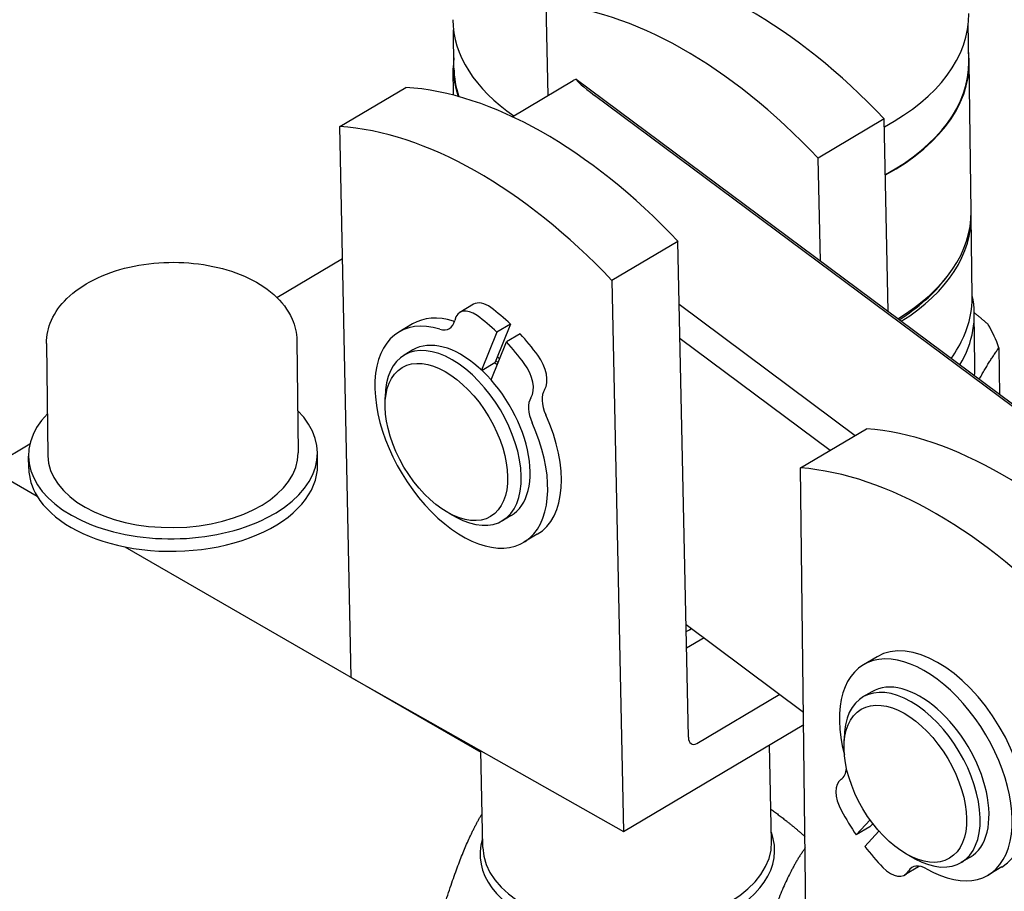
# Model space of a CAD drawing. Units: millimetres. Extents: x 130 to 1742, y 16 to 2270.
# Drawn here: x 366 to 421, y 1718 to 1768 of the extents above; entities that cross this region are included whole.
import ezdxf

# ---------------------------------------------------------------- set-up
doc = ezdxf.new("R2010")
doc.units = ezdxf.units.MM
doc.header["$LTSCALE"] = 8.333333
doc.layers.add('Visible Edges(Hillmar_metric)', color=7, linetype='Continuous', lineweight=25)

msp = doc.modelspace()

# ---------------------------------------------------------------- linework, layer by layer
at = {"layer": 'Visible Edges(Hillmar_metric)'}
for p, q in [((395.224, 1768.406), (395.333, 1763.262)), ((419.011, 1765.165), (418.985, 1767.32)), ((390.045, 1764.812), (390.018, 1766.966)), ((419.146, 1756.734), (419.043, 1765.166)), ((390.031, 1763.282), (390.012, 1764.812)), ((393.332, 1762.074), (396.761, 1764.109)), ((396.924, 1764.188), (441.352, 1731.093)), ((383.62, 1761.52), (387.335, 1763.724)), ((441.243, 1731.028), (397.958, 1763.273)), ((414.257, 1761.948), (410.542, 1759.743)), ((414.486, 1751.106), (414.257, 1761.948)), ((384.274, 1730.522), (383.62, 1761.52)), ((410.664, 1753.953), (410.542, 1759.743)), ((419.205, 1751.952), (419.149, 1756.471)), ((402.653, 1755.061), (398.938, 1752.857)), ((403.242, 1727.153), (402.653, 1755.061)), ((380.082, 1751.906), (383.777, 1754.099)), ((398.938, 1752.857), (399.592, 1721.859)), ((417.701, 1752.957), (417.868, 1753.177)), ((391.15, 1751.519), (390.384, 1751.065)), ((402.727, 1751.519), (412.629, 1744.143)), ((419.36, 1748.084), (419.325, 1750.983)), ((387.716, 1750.411), (386.95, 1749.956)), ((392.464, 1749.945), (391.605, 1747.815)), ((393.23, 1750.399), (392.405, 1748.355)), ((393.23, 1750.399), (392.464, 1749.945)), ((381.205, 1749.486), (381.283, 1743.162)), ((392.141, 1747.263), (393.003, 1749.398)), ((393.769, 1749.852), (393.003, 1749.398)), ((411.206, 1743.298), (402.768, 1749.583)), ((367.123, 1749.314), (367.2, 1742.99)), ((387.74, 1748.95), (387.242, 1748.655)), ((420.705, 1749.063), (420.736, 1746.45)), ((392.405, 1748.355), (392.351, 1748.222)), ((392.351, 1748.222), (391.628, 1747.793)), ((386.176, 1745.814), (386.176, 1746.268)), ((409.548, 1742.314), (413.263, 1744.519)), ((363.88, 1742.29), (366.193, 1743.663)), ((366.126, 1742.275), (366.117, 1742.977)), ((382.374, 1742.473), (382.366, 1743.176)), ((363.88, 1742.29), (366.591, 1740.725)), ((409.924, 1711.475), (409.548, 1742.314)), ((389.766, 1739.764), (390.165, 1739.546)), ((393.269, 1739.634), (392.771, 1739.338)), ((394.738, 1738.579), (393.972, 1738.125)), ((371.539, 1737.869), (391.559, 1726.311)), ((403.108, 1733.495), (409.716, 1728.573)), ((404.117, 1732.743), (403.136, 1732.161)), ((413.849, 1731.684), (413.083, 1731.23)), ((384.274, 1730.522), (399.592, 1721.859)), ((403.714, 1726.808), (408.373, 1729.573)), ((413.559, 1729.717), (413.061, 1729.421)), ((399.592, 1721.859), (409.724, 1727.872)), ((407.919, 1721.285), (407.804, 1726.732)), ((411.995, 1726.58), (411.995, 1727.035)), ((391.672, 1720.942), (391.557, 1726.403)), ((413.462, 1722.499), (412.686, 1721.656)), ((413.617, 1722.29), (413.452, 1722.11)), ((413.452, 1722.11), (412.686, 1721.656)), ((413.161, 1721.007), (413.96, 1721.873)), ((415.586, 1720.53), (415.985, 1720.312)), ((419.088, 1720.4), (418.59, 1720.105)), ((416.185, 1719.866), (415.419, 1719.412)), ((420.87, 1719.853), (420.104, 1719.398))]:
    msp.add_line(p, q, dxfattribs=at)
for centre, major_axis, ratio, start_param, end_param in [((407.025, 1746.052), (-13.822, 23.291), 0.569233, 5.089738, 5.912771), ((403.31, 1743.847), (-13.822, 23.291), 0.569233, 5.089738, 5.912771), ((404.495, 1767.711), (14.516, 0.177), 0.585339, 5.443739, 6.283185), ((404.495, 1767.711), (-14.516, -0.177), 0.585339, 0, 0.696053), ((404.528, 1764.989), (14.516, 0.177), 0.585339, 5.445971, 6.350113), ((404.528, 1764.989), (-14.516, -0.177), 0.585339, 6.216258, 6.472986), ((404.528, 1764.989), (14.483, 0.177), 0.585339, 5.447975, 6.283185), ((404.528, 1764.989), (-14.483, -0.177), 0.585339, 0, 0.191513), ((398.42, 1761.315), (-1.659, 2.795), 0.569233, 6.185528, 6.283185), ((399.952, 1762.224), (-3.024, 1.982), 0.076033, 0.060474, 0.901543), ((395.421, 1739.165), (-13.822, 23.291), 0.569233, 5.089738, 5.912771), ((391.706, 1736.96), (-13.822, 23.291), 0.569233, 5.089738, 5.912771), ((404.631, 1756.557), (14.516, 0.177), 0.585339, 5.503078, 6.283185), ((404.634, 1756.294), (14.516, 0.177), 0.585339, 5.522141, 6.298691), ((404.634, 1756.294), (14.328, 0.175), 0.585339, 5.524202, 5.853251), ((391.979, 1750.122), (-0.829, 1.397), 0.569233, 5.35145, 6.283185), ((404.701, 1750.804), (14.624, 0.178), 0.585339, 5.941586, 6.404977), ((391.213, 1749.667), (-0.829, 1.397), 0.569233, 5.35145, 6.832739), ((391.347, 1744.792), (4.475, -7.541), 0.569233, 2.026717, 2.209858), ((390.461, 1744.041), (3.511, -5.916), 0.569233, 2.58628, 7.657645), ((391.227, 1744.495), (-3.511, 5.916), 0.569233, 5.727873, 6.283185), ((388.968, 1751.557), (0.829, -1.397), 0.569233, 5.727873, 6.832739), ((389.734, 1752.012), (0.829, -1.397), 0.569233, 5.727873, 5.780874), ((390.581, 1744.337), (4.475, -7.541), 0.569233, 2.026717, 2.209858), ((404.746, 1747.145), (16.249, 0.198), 0.585339, 0.182134, 0.327278), ((390.006, 1743.997), (2.764, -4.658), 0.569233, 5.518445, 10.189518), ((390.504, 1744.292), (2.764, -4.658), 0.569233, 0, 3.141593), ((390.581, 1744.337), (4.475, -7.541), 0.569233, 1.750882, 1.934023), ((391.347, 1744.792), (4.475, -7.541), 0.569233, 1.750882, 1.934023), ((391.347, 1744.792), (2.764, -4.658), 0.569233, 2.020414, 2.05544), ((391.538, 1744.906), (2.764, -4.658), 0.569233, 2.049217, 2.084315), ((394.134, 1747.934), (0.829, -1.397), 0.569233, 0.269593, 1.750882), ((391.347, 1744.792), (-2.654, 4.472), 0.569233, 5.163677, 5.200167), ((393.368, 1747.48), (0.829, -1.397), 0.569233, 0.269593, 1.750882), ((404.736, 1747.906), (14.624, 0.178), 0.585339, 6.214395, 6.283185), ((396.156, 1745.492), (-0.829, 1.397), 0.569233, 0.269593, 1.37446), ((395.391, 1745.037), (-0.829, 1.397), 0.569233, 0.269593, 1.37446), ((374.241, 1743.076), (8.124, 0.099), 0.585339, 2.619278, 6.8055), ((391.227, 1744.495), (3.511, -5.916), 0.569233, 0, 1.37446), ((421.169, 1719.972), (-13.822, 23.291), 0.569233, 5.079414, 5.902448), ((374.241, 1743.076), (7.041, 0.086), 0.585339, 3.141593, 6.283185), ((374.25, 1742.374), (-8.124, -0.099), 0.585339, 0, 0.333156), ((374.25, 1742.374), (8.124, 0.099), 0.585339, 4.365046, 6.283185), ((417.454, 1717.768), (-13.822, 23.291), 0.569233, 5.079414, 5.902448), ((374.25, 1742.374), (-8.124, -0.099), 0.585339, 0.333156, 1.223453), ((399.496, 1735.327), (-4.874, -0.103), 0.579347, 2.393272, 2.39647), ((399.496, 1735.327), (5.348, 0.113), 0.579347, 5.443679, 5.521419), ((399.5, 1735.133), (5.111, 0.108), 0.579347, 5.515277, 5.569107), ((417.36, 1725.768), (-3.511, 5.916), 0.569233, 3.141593, 6.283185), ((416.594, 1725.314), (-3.511, 5.916), 0.569233, 2.345326, 7.39164), ((416.324, 1725.058), (2.764, -4.658), 0.569233, 0, 3.141593), ((415.826, 1724.763), (2.764, -4.658), 0.569233, 5.518445, 10.189518), ((403.701, 1727.426), (0.265, 0.658), 0.571314, 2.212378, 3.783174), ((410.984, 1726.173), (0.829, -1.397), 0.569233, 0.02864, 0.700587), ((412.688, 1723.406), (-0.829, 1.397), 0.569233, 0.02864, 1.509929), ((416.4, 1725.104), (-4.475, 7.541), 0.569233, 1.509929, 1.693069), ((399.805, 1720.672), (-8.286, -0.175), 0.579347, 6.084831, 9.623132), ((399.796, 1721.113), (8.123, 0.171), 0.579347, 3.141593, 6.283185), ((416.4, 1725.104), (-4.475, 7.541), 0.569233, 1.785763, 1.968904), ((414.59, 1720.809), (0.829, -1.397), 0.569233, 5.110497, 6.591785), ((416.654, 1718.433), (-0.829, 1.397), 0.569233, 5.486919, 6.591785), ((415.356, 1721.264), (0.829, -1.397), 0.569233, 0, 0.064437)]:
    msp.add_ellipse(centre, major_axis=major_axis, ratio=ratio, start_param=start_param, end_param=end_param, dxfattribs=at)
for centre in [(389.623, 1743.769), (415.443, 1724.536)]:
    msp.add_ellipse(centre, major_axis=(2.488, -4.192), ratio=0.569233, dxfattribs=at)
for points, knots in [([(367.123, 1749.314), (367.118, 1749.76), (367.215, 1750.206), (367.598, 1751.067), (367.896, 1751.477), (368.689, 1752.254), (369.205, 1752.609), (370.392, 1753.206), (371.069, 1753.444), (372.497, 1753.771), (373.248, 1753.863), (374.751, 1753.895), (375.503, 1753.837), (376.944, 1753.576), (377.632, 1753.372), (378.882, 1752.824), (379.444, 1752.48), (380.356, 1751.67), (380.715, 1751.206), (381.108, 1750.308), (381.2, 1749.898), (381.205, 1749.486)], [2.349101, 2.349101, 2.349101, 2.349101, 2.611705, 2.611705, 2.897818, 2.897818, 3.224823, 3.224823, 3.565391, 3.565391, 3.903675, 3.903675, 4.240246, 4.240246, 4.578237, 4.578237, 4.918836, 4.918836, 5.248005, 5.248005, 5.490693, 5.490693, 5.490693, 5.490693]), ([(418.02, 1748.473), (418.31, 1748.875), (418.55, 1749.29), (419.055, 1750.442), (419.214, 1751.198), (419.205, 1751.952)], [6.6658567, 6.6658567, 6.6658567, 6.6658567, 6.8167426, 6.8167426, 7.0756773, 7.0756773, 7.0756773, 7.0756773])]:
    msp.add_open_spline(points, degree=3, knots=knots, dxfattribs=at)
for points, weights in [([(420.095, 1750.391), (419.704, 1750.728), (419.324, 1751.042)], [1.61587925906, 1.6285422984, 1.63941909896]), ([(419.603, 1747.295), (420.128, 1748.261), (420.705, 1749.063)], [1.68971010031, 1.66782214658, 1.61587925906]), ([(389.559, 1717.83), (390.633, 1721.207), (391.632, 1722.848)], [1, 1.11928271768, 1.05461821855]), ([(407.88, 1723.103), (408.793, 1722.448), (409.801, 1721.568)], [1.06244024997, 1.04572566556, 1.01027352436]), ([(409.809, 1720.927), (408.585, 1719.218), (407.345, 1715.317)], [1.0259989179, 1.14037439826, 1])]:
    msp.add_rational_spline(points, weights, degree=2, dxfattribs=at)

doc.saveas('drawing.dxf')
